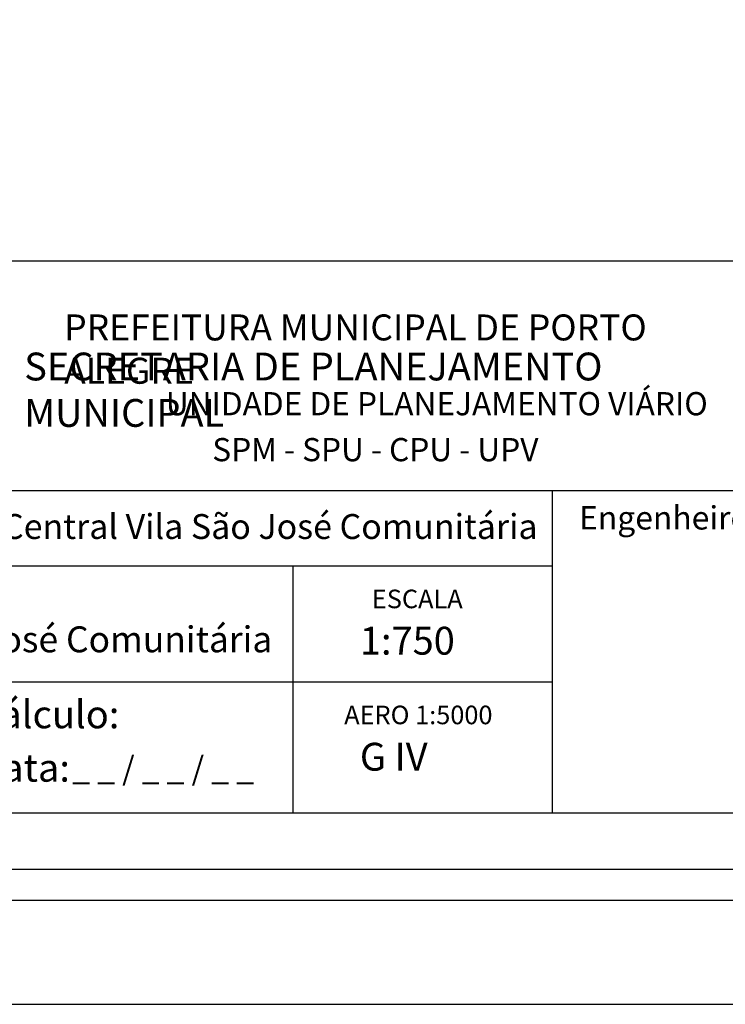
# Model space of a CAD drawing. Extents: x 176785 to 178062, y 1675171 to 1676355.
# Drawn here: x 177961 to 178012, y 1676040 to 1676112 of the extents above; entities that cross this region are included whole.
import ezdxf

# ---------------------------------------------------------------- set-up
doc = ezdxf.new("R2010")
doc.units = 0
doc.header["$LTSCALE"] = 7
doc.header["$MEASUREMENT"] = 0
doc.layers.get('0').update_dxf_attribs({"linetype": 'CONTINUOUS'})
doc.layers.get('Defpoints').update_dxf_attribs({"linetype": 'CONTINUOUS'})
doc.layers.add('T-DIM', color=1, linetype='CONTINUOUS')
doc.layers.add('T-TEXTP', color=7, linetype='CONTINUOUS')

msp = doc.modelspace()

# ---------------------------------------------------------------- linework, layer by layer
msp.add_lwpolyline([(178054.553, 1676047.962), (177858.053, 1676047.962), (177858.053, 1676347.962), (178054.553, 1676347.962)], close=True)
at = {"layer": 'Defpoints'}
msp.add_lwpolyline([(177839.303, 1676040.462), (178062.053, 1676040.462), (178062.053, 1676355.462), (177839.303, 1676355.462)], close=True, dxfattribs=at)
at = {"layer": 'T-DIM'}
msp.add_lwpolyline([(177860.303, 1676345.712), (178052.303, 1676345.712), (178052.303, 1676050.212), (177860.303, 1676050.212)], close=True, dxfattribs=at)
at = {"layer": 'T-TEXTP'}
for p, q in [((177924.466, 1676094.249), (178047.78, 1676094.249)), ((177924.466, 1676077.619), (178047.78, 1676077.619)), ((177999.252, 1676054.293), (177999.252, 1676077.619)), ((177999.252, 1676072.15), (177924.466, 1676072.15)), ((177980.502, 1676054.293), (177980.502, 1676072.15)), ((177999.252, 1676063.76), (177924.466, 1676063.76)), ((178047.78, 1676054.293), (177924.466, 1676054.293))]:
    msp.add_line(p, q, dxfattribs=at)

# ---------------------------------------------------------------- texts
at = {"layer": 'T-TEXTP', "attachment_point": 1}
for s, insert, char_height in [('{\\fArial|b0|i0|c0|p34;\\H1.12x;PREFEITURA MUNICIPAL DE PORTO ALEGRE}', (177963.967, 1676090.361), 1.67816), ('{\\fArial|b1|i0|c0|p34;\\H1.034x;SECRETARIA DE PLANEJAMENTO MUNICIPAL}', (177961.076, 1676087.6), 1.94667), ('{\\fArial|b0|i0|c0|p34;UNIDADE DE PLANEJAMENTO VIÁRIO}', (177971.308, 1676084.744), 1.67816), ('{\\fArial|b0|i0|c0|p34;SPM - SPU - CPU - UPV}', (177974.665, 1676081.421), 1.67816), ('{\\fArial|b0|i0|c0|p34;Arquivo:\\H0.8938x;577\\\\C\\\\UPV\\\\DM\\\\Rua Central Vila São José Comunitária}', (177925.839, 1676076.135), 2.01379), ('{\\fArial|b0|i0|c0|p34;Engenheiro / Arquiteto:}', (178001.178, 1676076.493), 1.6875), ('{\\fArial|b0|i0|c0|p34;ESCALA}', (177986.201, 1676070.454), 1.34253), ('{\\fArial|b0|i0|c0|p34;Local:\\H0.9311x;Rua Central Vila São José Comunitária}', (177925.843, 1676067.936), 2.01379), ('{\\fArial|b0|i0|c0|p34;1:750}', (177985.333, 1676067.768), 2.01379), ('{\\fArial|b0|i0|c0|p34;Cálculo:}', (177957.595, 1676062.44), 2.01379), ('{\\fArial|b0|i0|c0|p34;AERO 1:5000}', (177984.202, 1676062.063), 1.34253), ('{\\fArial|b0|i0|c0|p34;G IV}', (177985.333, 1676059.377), 2.01379), ('{\\fArial|b0|i0|c0|p34;Data:}', (177957.595, 1676058.578), 2.01379), ('{\\fArial|b0|i0|c0|p34;_ _ / _ _ / _ _}', (177964.548, 1676058.383), 1.6875)]:
    msp.add_mtext(s, dxfattribs=dict(at, insert=insert, char_height=char_height))

doc.saveas('drawing.dxf')
